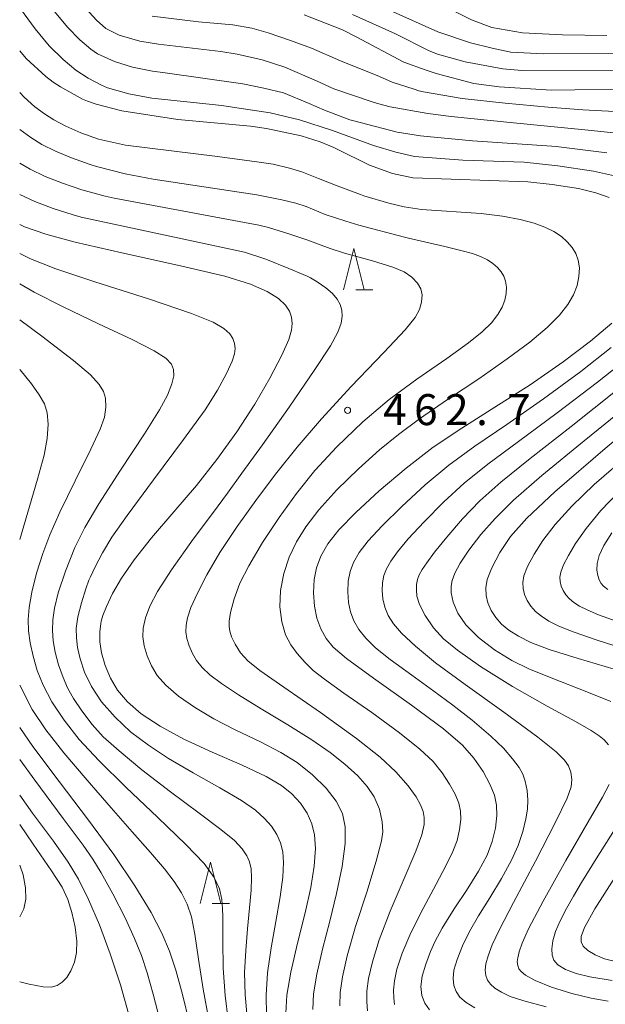
# Model space of a CAD drawing. Units: millimetres. Extents: x -64000 to -62000, y 24000 to 25500.
# Drawn here: x -64000 to -63929, y 24093 to 24212 of the extents above; entities that cross this region are included whole.
import ezdxf

# ---------------------------------------------------------------- set-up
doc = ezdxf.new("R2010")
doc.units = ezdxf.units.MM
for name, color, linetype, lineweight in [('633200_針葉樹林', 7, 'Continuous', 9), ('710100_等高線（計曲線）', 7, 'Continuous', 20), ('710200_等高線（主曲線）', 7, 'Continuous', 9), ('731200_図化機測定による標高点', 7, 'Continuous', 20), ('731207_図化機測定による標高点（注記）', 7, 'Continuous', 20)]:
    doc.layers.add(name, color=color, linetype=linetype, lineweight=lineweight)
doc.styles.add('Style-WORKING', font='txt')

msp = doc.modelspace()

# ---------------------------------------------------------------- linework, layer by layer
at = {"layer": '633200_針葉樹林'}
for p, q in [((-63959.367, 24178.977), (-63957.283, 24178.977)), ((-63976.725, 24104.748), (-63974.641, 24104.748))]:
    msp.add_line(p, q, dxfattribs=at)
at = {"layer": '633200_針葉樹林', "flags": 128}
for points in [[(-63960.825, 24178.977), (-63959.575, 24183.977), (-63958.325, 24178.977)], [(-63978.183, 24104.748), (-63976.933, 24109.748), (-63975.683, 24104.748)]]:
    msp.add_lwpolyline(points, dxfattribs=at)
at = {"layer": '710100_等高線（計曲線）', "flags": 128}
for points in [[(-63965.599, 24212.251), (-63960.963, 24210.465), (-63959.327, 24209.604), (-63953.529, 24206.534), (-63950.839, 24205.549), (-63949.632, 24205.153), (-63945.091, 24203.967), (-63942.026, 24203.559), (-63935.691, 24203.15), (-63924.455, 24203.317)], [(-64000, 24207.91), (-63999.205, 24206.976), (-63996.829, 24204.787), (-63995.97, 24204.121), (-63995.064, 24203.537), (-63992.388, 24202.065), (-63991.785, 24201.836), (-63990.755, 24201.454), (-63987.668, 24200.637), (-63980.862, 24199.591), (-63972.073, 24198.779), (-63970.135, 24198.492), (-63965.965, 24197.637), (-63963.671, 24196.902), (-63962, 24196.207), (-63961.705, 24196.066), (-63957.712, 24194.085), (-63954.897, 24193.046), (-63952.444, 24192.556), (-63938.546, 24192.051), (-63935.62, 24191.73), (-63932.4, 24191.24), (-63930.31, 24190.74), (-63928.7, 24190.16)], [(-64000, 24186.89), (-63999.4, 24186.62), (-63996.85, 24185.71), (-63993.3, 24184.74), (-63987.64, 24183.46), (-63980.56, 24181.91), (-63975.19, 24180.64), (-63972.08, 24179.68), (-63970.09, 24178.8), (-63968.7, 24177.92), (-63967.84, 24177.13), (-63967.37, 24176.4), (-63967.13, 24175.67), (-63967.04, 24174.92), (-63967.11, 24174.12), (-63967.47, 24172.97), (-63968.31, 24171.07), (-63969.73, 24168.31), (-63971.57, 24165.16), (-63973.75, 24161.81), (-63976.15, 24158.44), (-63978.63, 24155.3), (-63981.36, 24152.11), (-63984.06, 24148.98), (-63986.17, 24146.33), (-63987.7, 24144.1), (-63988.79, 24142.23), (-63989.52, 24140.69), (-63989.95, 24139.57), (-63990.13, 24138.9), (-63990.19, 24138.59), (-63990.29, 24137.63), (-63990.3, 24136.39), (-63990.11, 24135.06), (-63989.67, 24133.54), (-63989.02, 24132), (-63988.17, 24130.56), (-63986.98, 24129.14), (-63985.3, 24127.69), (-63983.03, 24126.19), (-63980.15, 24124.64), (-63976.74, 24123.06), (-63973.09, 24121.46), (-63970.19, 24120.1), (-63968.33, 24119.03), (-63967.08, 24118.02), (-63966.05, 24116.88), (-63965.23, 24115.65), (-63964.67, 24114.39), (-63964.34, 24113.03), (-63964.24, 24111.39), (-63964.38, 24109.26), (-63964.78, 24106.68), (-63965.48, 24103.61), (-63966.41, 24099.94), (-63967.22, 24096.43), (-63967.68, 24093.66), (-63967.83, 24091.45)], [(-63928.38, 24174.97), (-63930.96, 24172.76), (-63934.27, 24170.26), (-63938.28, 24167.5), (-63942.52, 24164.78), (-63946.54, 24162.25), (-63949.98, 24159.94), (-63953.24, 24157.43), (-63956.52, 24154.65), (-63959.35, 24152.06), (-63961.4, 24149.94), (-63962.72, 24148.24), (-63963.57, 24146.75), (-63964.1, 24145.37), (-63964.38, 24143.93), (-63964.45, 24142.34), (-63964.34, 24140.72), (-63964.05, 24139.27), (-63963.57, 24137.97), (-63962.95, 24136.82), (-63962.08, 24135.76), (-63960.48, 24134.38), (-63957.23, 24132.01), (-63952.61, 24128.72), (-63948.74, 24125.87), (-63946.46, 24123.91), (-63945.06, 24122.31), (-63943.96, 24120.71), (-63943.13, 24119.19), (-63942.59, 24117.84), (-63942.32, 24116.64), (-63942.28, 24115.38), (-63942.46, 24113.85), (-63942.84, 24112.22), (-63943.47, 24110.57), (-63944.51, 24108.66), (-63945.97, 24106.32), (-63947.36, 24104.23), (-63947.86, 24103.45), (-63948.89, 24101.77), (-63949.76, 24100.19), (-63950.33, 24098.93), (-63950.9, 24097.41), (-63951.33, 24095.93), (-63951.47, 24094.69), (-63951.35, 24093.6), (-63951.02, 24092.68), (-63950.42, 24091.87)], [(-63920.42, 24167.13), (-63929.18, 24159.81), (-63935.3, 24154.56), (-63938.68, 24151.36), (-63940.63, 24149.13), (-63941.94, 24147.19), (-63942.9, 24145.35), (-63943.46, 24143.93), (-63943.64, 24142.92), (-63943.59, 24142.02), (-63943.37, 24141.12), (-63942.96, 24140.19), (-63942.41, 24139.33), (-63941.72, 24138.55), (-63940.83, 24137.82), (-63939.69, 24137.08), (-63938.19, 24136.33), (-63935.98, 24135.48), (-63932.44, 24134.37), (-63928.1, 24133.08)], [(-63979.46, 24090.27), (-63980.31, 24093.74), (-63981.1, 24096.66), (-63981.89, 24098.99), (-63982.8, 24101.14), (-63984.11, 24103.63), (-63986.06, 24106.87), (-63988.6, 24110.66), (-63991.66, 24114.83), (-63995.24, 24119.48), (-63998.42, 24123.74), (-64000, 24126.05)], [(-63927.76, 24108.34), (-63930.46, 24104.08), (-63931.7, 24101.85), (-63932.09, 24100.75), (-63932.1, 24100.09), (-63931.84, 24099.57), (-63931.28, 24099.05), (-63930.41, 24098.53), (-63929.27, 24098.06), (-63927.78, 24097.68)]]:
    msp.add_lwpolyline(points, dxfattribs=at)
at = {"layer": '710200_等高線（主曲線）', "flags": 128}
for points in [[(-63999.89, 24212.99), (-63998.14, 24210.58), (-63996.42, 24208.53), (-63994.76, 24206.86), (-63993.22, 24205.58), (-63991.71, 24204.58), (-63990.09, 24203.74), (-63989.385, 24203.442), (-63986.808, 24202.709), (-63984.028, 24202.177), (-63975.571, 24201.312), (-63973.75, 24201.027), (-63969.717, 24200.404), (-63966.151, 24199.541), (-63962.182, 24198.275), (-63957.2, 24196.455), (-63954.513, 24195.656), (-63952.232, 24195.14), (-63946.397, 24194.691), (-63938.972, 24194.421), (-63934.91, 24193.98), (-63930.62, 24193.35), (-63927.34, 24192.62)], [(-63992.01, 24213.01), (-63990.71, 24211.62), (-63989.57, 24210.6), (-63987.987, 24209.816), (-63985.461, 24209.06), (-63983.201, 24208.717), (-63975.683, 24207.82), (-63973.695, 24207.519), (-63970.667, 24206.821), (-63967.941, 24205.912), (-63964.014, 24204.229), (-63962.027, 24203.326), (-63957.373, 24201.72), (-63956.72, 24201.536), (-63955.179, 24201.13), (-63950.659, 24200.319), (-63947.83, 24199.97), (-63940.26, 24199.19), (-63931.64, 24198.35), (-63921.93, 24197.34)], [(-63929.01, 24209.78), (-63934.35, 24209.85), (-63939.21, 24210.1), (-63942.882, 24210.71), (-63945.348, 24211.657), (-63949.128, 24213.563)], [(-63995.78, 24212.66), (-63994.22, 24210.77), (-63992.74, 24209.24), (-63991.4, 24208.09), (-63990.592, 24207.533), (-63988.544, 24206.609), (-63986.369, 24205.912), (-63983.957, 24205.45), (-63982.414, 24205.236), (-63973.007, 24203.903), (-63970.474, 24203.397), (-63968.087, 24202.818), (-63964.976, 24201.516), (-63963.148, 24200.723), (-63960.053, 24199.571), (-63958.655, 24199.21), (-63954.364, 24198.08), (-63951.509, 24197.621), (-63950.722, 24197.536), (-63945.224, 24197.03), (-63935.027, 24196.326), (-63934.78, 24196.3), (-63928.99, 24195.58)], [(-63983.987, 24212.084), (-63978.376, 24211.41), (-63974.205, 24211.056), (-63971.944, 24210.648), (-63969.931, 24210.103), (-63967.237, 24209.172), (-63964.712, 24208.209), (-63961.208, 24206.698), (-63956.496, 24204.79), (-63954.953, 24204.121), (-63952.294, 24203.26), (-63951.733, 24203.078), (-63951.151, 24202.93), (-63946.482, 24202.129), (-63941.29, 24201.58), (-63936.07, 24201.1), (-63931.91, 24200.78), (-63926.48, 24200.5)], [(-63924.958, 24205.505), (-63939.263, 24205.522), (-63941.584, 24205.715), (-63946.126, 24206.591), (-63949.452, 24207.514), (-63950.574, 24207.939), (-63954.537, 24209.969), (-63959.755, 24212.315)], [(-63927.564, 24207.636), (-63936.653, 24207.552), (-63940.617, 24207.746), (-63942.876, 24208.213), (-63945.475, 24208.858), (-63949.429, 24210.192), (-63955.214, 24212.772)], [(-63954.66, 24092.5), (-63954.75, 24093.28), (-63954.78, 24094.26), (-63954.68, 24095.37), (-63954.37, 24096.8), (-63953.75, 24098.71), (-63952.71, 24101.19), (-63951.22, 24104.15), (-63949.65, 24107.06), (-63948.41, 24109.37), (-63947.6, 24111.03), (-63947.1, 24112.37), (-63946.8, 24113.68), (-63946.66, 24114.9), (-63946.69, 24115.91), (-63946.9, 24116.87), (-63947.33, 24117.96), (-63948.01, 24119.19), (-63948.91, 24120.55), (-63950.01, 24121.92), (-63951.6, 24123.43), (-63954.07, 24125.4), (-63957.4, 24127.83), (-63960.79, 24130.2), (-63963.15, 24131.88), (-63964.49, 24132.94), (-63965.49, 24133.9), (-63966.45, 24134.97), (-63967.22, 24136.02), (-63967.84, 24137.25), (-63968.31, 24138.81), (-63968.52, 24140.62), (-63968.44, 24142.61), (-63968.05, 24144.67), (-63967.41, 24146.66), (-63966.54, 24148.49), (-63965.4, 24150.32), (-63963.83, 24152.36), (-63961.66, 24154.77), (-63959.04, 24157.35), (-63956.48, 24159.64), (-63954.2, 24161.49), (-63951.63, 24163.39), (-63948.26, 24165.71), (-63944.49, 24168.23), (-63941.03, 24170.62), (-63938.3, 24172.67), (-63936.22, 24174.44), (-63934.71, 24175.92), (-63933.69, 24177.22), (-63933.01, 24178.4), (-63932.59, 24179.52), (-63932.36, 24180.62), (-63932.31, 24181.67), (-63932.44, 24182.59), (-63932.75, 24183.4), (-63933.19, 24184.13), (-63933.77, 24184.81), (-63934.49, 24185.45), (-63935.39, 24186.04), (-63936.48, 24186.59), (-63937.77, 24187.06), (-63939.48, 24187.49), (-63941.601, 24187.898), (-63944.184, 24188.208), (-63951.422, 24188.728), (-63953.506, 24189.025), (-63955.367, 24189.472), (-63958.36, 24190.358), (-63958.79, 24190.514), (-63961.611, 24191.57), (-63963.847, 24192.469), (-63965.892, 24193.263), (-63967.385, 24193.707), (-63969.346, 24194.191), (-63971.026, 24194.438), (-63976.069, 24195.107), (-63987.204, 24196.486), (-63990.45, 24197.2), (-63992.61, 24198), (-63994.43, 24198.81), (-63995.87, 24199.57), (-63997.02, 24200.29), (-63998.15, 24201.15), (-63999.44, 24202.3), (-64000, 24202.87)], [(-63957.93, 24091.74), (-63958.02, 24092.82), (-63958, 24094.11), (-63957.81, 24095.65), (-63957.35, 24097.66), (-63956.53, 24100.33), (-63955.21, 24103.79), (-63953.52, 24107.78), (-63952.1, 24111.05), (-63951.36, 24113.05), (-63951.09, 24114.28), (-63951.07, 24115.14), (-63951.21, 24115.88), (-63951.52, 24116.68), (-63952.05, 24117.64), (-63953.03, 24118.97), (-63954.51, 24120.66), (-63956.4, 24122.44), (-63959.25, 24124.69), (-63963.63, 24127.86), (-63968.04, 24130.91), (-63970.94, 24132.94), (-63972.4, 24134.1), (-63973.28, 24135.08), (-63973.96, 24136.1), (-63974.38, 24136.99), (-63974.59, 24137.68), (-63974.68, 24138.24), (-63974.67, 24138.89), (-63974.49, 24139.96), (-63974.06, 24141.6), (-63973.37, 24143.48), (-63972.29, 24145.61), (-63970.62, 24148.4), (-63968.62, 24151.44), (-63966.54, 24154.35), (-63964.31, 24157.11), (-63961.65, 24159.98), (-63958.49, 24163.01), (-63955.31, 24165.71), (-63951.98, 24168.18), (-63948.34, 24170.7), (-63945.73, 24172.58), (-63944.08, 24173.91), (-63942.95, 24175.01), (-63942.17, 24175.99), (-63941.65, 24176.88), (-63941.34, 24177.72), (-63941.17, 24178.54), (-63941.13, 24179.33), (-63941.23, 24180.02), (-63941.46, 24180.63), (-63941.79, 24181.17), (-63942.23, 24181.68), (-63942.77, 24182.16), (-63943.44, 24182.61), (-63944.26, 24183.02), (-63945.22, 24183.37), (-63946.49, 24183.72), (-63948.6, 24184.23), (-63952.99, 24185.25), (-63953.48, 24185.36), (-63958.985, 24186.8), (-63960.548, 24187.297), (-63963.041, 24188.114), (-63965.362, 24189.064), (-63966.612, 24189.48), (-63968.278, 24189.897), (-63971.313, 24190.492), (-63983.869, 24192.396), (-63987.248, 24193.015), (-63990.723, 24193.93), (-63991.48, 24194.15), (-63993.72, 24194.94), (-63995.67, 24195.77), (-63997.31, 24196.58), (-63998.66, 24197.4), (-64000, 24198.38)], [(-63961.29, 24092.36), (-63961.23, 24093.95), (-63960.97, 24095.86), (-63960.38, 24098.42), (-63959.37, 24101.94), (-63958.03, 24106.12), (-63956.87, 24109.85), (-63956.25, 24112.33), (-63956.1, 24113.42), (-63956.15, 24114.61), (-63956.49, 24116.15), (-63957.12, 24117.64), (-63957.97, 24118.91), (-63959.11, 24120.17), (-63960.68, 24121.6), (-63962.45, 24123.02), (-63964.66, 24124.53), (-63967.59, 24126.36), (-63970.78, 24128.28), (-63973.55, 24130), (-63975.61, 24131.37), (-63976.99, 24132.41), (-63977.92, 24133.28), (-63978.61, 24134.12), (-63979.11, 24134.98), (-63979.5, 24135.9), (-63979.77, 24136.81), (-63979.89, 24137.62), (-63979.87, 24138.4), (-63979.71, 24139.32), (-63979.3, 24140.55), (-63978.51, 24142.3), (-63977.36, 24144.52), (-63975.79, 24147.19), (-63973.69, 24150.37), (-63971.26, 24153.78), (-63968.91, 24156.9), (-63966.44, 24159.97), (-63963.49, 24163.4), (-63959.91, 24167.29), (-63955.98, 24171.4), (-63953.4, 24174.16), (-63952.18, 24175.66), (-63951.65, 24176.61), (-63951.41, 24177.5), (-63951.34, 24178.39), (-63951.47, 24179.11), (-63951.87, 24179.8), (-63952.57, 24180.53), (-63953.5, 24181.15), (-63954.86, 24181.72), (-63957.33, 24182.5), (-63960.732, 24183.427), (-63962.451, 24183.992), (-63965.279, 24185.029), (-63966.493, 24185.434), (-63967.45, 24185.777), (-63969.896, 24186.523), (-63971.075, 24186.802), (-63988.586, 24190.068), (-63989.68, 24190.32), (-63992.5, 24191.1), (-63994.83, 24191.88), (-63996.92, 24192.72), (-63998.74, 24193.59), (-64000, 24194.33)], [(-63964.56, 24091.9), (-63964.45, 24093.81), (-63964.08, 24096.17), (-63963.39, 24099.2), (-63962.51, 24102.59), (-63961.67, 24105.96), (-63960.99, 24109.23), (-63960.62, 24111.98), (-63960.62, 24114.02), (-63960.98, 24115.63), (-63961.72, 24117.13), (-63962.94, 24118.68), (-63964.59, 24120.3), (-63966.46, 24121.78), (-63968.43, 24123.01), (-63970.88, 24124.28), (-63973.94, 24125.77), (-63976.52, 24127.09), (-63978.73, 24128.4), (-63980.78, 24129.81), (-63982.34, 24131.14), (-63983.37, 24132.33), (-63984.07, 24133.49), (-63984.58, 24134.72), (-63984.94, 24135.93), (-63985.09, 24137.01), (-63985.05, 24138.07), (-63984.8, 24139.29), (-63984.28, 24140.7), (-63983.34, 24142.48), (-63981.64, 24145.11), (-63979.03, 24148.8), (-63976.58, 24152.1), (-63974.87, 24154.4), (-63973.13, 24156.79), (-63970.65, 24160.24), (-63967.43, 24164.8), (-63964.3, 24169.34), (-63962.42, 24172.23), (-63961.54, 24173.85), (-63961.12, 24174.97), (-63960.99, 24175.81), (-63961.04, 24176.51), (-63961.25, 24177.2), (-63961.6, 24177.86), (-63962.15, 24178.53), (-63962.97, 24179.23), (-63964.03, 24179.96), (-63964.84, 24180.44), (-63965.24, 24180.64), (-63965.722, 24180.845), (-63967.439, 24181.555), (-63970.244, 24182.714), (-63972.801, 24183.529), (-63992.555, 24187.799), (-63993.53, 24188.05), (-63995.94, 24188.81), (-63998.17, 24189.67), (-64000, 24190.52)], [(-63970.15, 24091.21), (-63970.21, 24093.66), (-63970.03, 24096.35), (-63969.59, 24099.38), (-63969.02, 24102.56), (-63968.5, 24105.54), (-63968.19, 24107.93), (-63968.08, 24109.69), (-63968.17, 24110.99), (-63968.44, 24112.08), (-63968.89, 24113.08), (-63969.55, 24114.08), (-63970.4, 24115.04), (-63971.5, 24116.02), (-63973.18, 24117.21), (-63975.78, 24118.74), (-63979.03, 24120.55), (-63981.99, 24122.28), (-63984.44, 24123.89), (-63986.58, 24125.52), (-63988.47, 24127.27), (-63990.09, 24129.14), (-63991.31, 24130.98), (-63992.16, 24132.73), (-63992.7, 24134.33), (-63993.01, 24135.7), (-63993.15, 24136.89), (-63993.16, 24138.03), (-63992.97, 24139.41), (-63992.54, 24141.13), (-63991.99, 24142.82), (-63991.62, 24143.84), (-63991.45, 24144.25), (-63990.87, 24145.46), (-63989.98, 24147.16), (-63988.85, 24149.05), (-63987.01, 24151.69), (-63983.83, 24155.98), (-63980.17, 24160.89), (-63977.58, 24164.48), (-63976.07, 24166.83), (-63974.99, 24168.85), (-63974.31, 24170.34), (-63974.02, 24171.26), (-63973.96, 24171.91), (-63974.04, 24172.51), (-63974.23, 24173.09), (-63974.6, 24173.67), (-63975.3, 24174.31), (-63976.6, 24175.07), (-63979.21, 24176.13), (-63984.32, 24177.84), (-63990.93, 24179.97), (-63995.63, 24181.53), (-63998.71, 24182.75), (-64000, 24183.4)], [(-63972.48, 24090.97), (-63972.74, 24093.67), (-63972.8, 24096.37), (-63972.67, 24099.06), (-63972.43, 24101.69), (-63972.19, 24104.21), (-63972.01, 24106.35), (-63971.95, 24107.89), (-63972.01, 24108.94), (-63972.2, 24109.76), (-63972.54, 24110.52), (-63973.09, 24111.34), (-63974.03, 24112.34), (-63975.67, 24113.71), (-63978.29, 24115.67), (-63981.75, 24118.23), (-63985.22, 24120.9), (-63987.99, 24123.19), (-63989.89, 24124.92), (-63991.25, 24126.41), (-63992.49, 24128.04), (-63993.49, 24129.53), (-63994.03, 24130.45), (-63994.23, 24130.85), (-63994.74, 24132.07), (-63995.3, 24133.63), (-63995.7, 24135.14), (-63995.95, 24136.51), (-63996.04, 24137.77), (-63996, 24139.06), (-63995.81, 24140.47), (-63995.35, 24142.33), (-63994.48, 24144.94), (-63993.33, 24147.8), (-63992.12, 24150.25), (-63990.42, 24153.11), (-63987.79, 24157.18), (-63984.92, 24161.55), (-63983.08, 24164.45), (-63982.12, 24166.24), (-63981.6, 24167.61), (-63981.37, 24168.6), (-63981.38, 24169.33), (-63981.66, 24170.01), (-63982.34, 24170.73), (-63983.73, 24171.62), (-63986.4, 24172.96), (-63990.48, 24174.89), (-63994.75, 24176.93), (-63998.24, 24178.71), (-64000, 24179.7)], [(-63974.77, 24090.61), (-63975.17, 24093.62), (-63975.38, 24096.91), (-63975.45, 24100.23), (-63975.45, 24102.54), (-63975.45, 24103.16), (-63975.46, 24104.11), (-63975.56, 24105.24), (-63975.84, 24106.5), (-63976.48, 24107.9), (-63977.71, 24109.58), (-63979.91, 24111.89), (-63983.28, 24115.13), (-63987.18, 24118.82), (-63990.42, 24122.02), (-63992.81, 24124.6), (-63994.64, 24126.92), (-63996.1, 24129.14), (-63997.16, 24131.15), (-63997.88, 24132.93), (-63998.38, 24134.65), (-63998.74, 24136.29), (-63998.92, 24137.73), (-63998.97, 24139.08), (-63998.87, 24140.56), (-63998.54, 24142.42), (-63997.95, 24144.71), (-63997.21, 24147.08), (-63996.35, 24149.33), (-63995.14, 24152.08), (-63993.31, 24155.87), (-63991.4, 24159.71), (-63990.25, 24162.13), (-63989.74, 24163.59), (-63989.58, 24164.81), (-63989.63, 24165.87), (-63989.86, 24166.68), (-63990.39, 24167.54), (-63991.44, 24168.7), (-63993.49, 24170.45), (-63997.33, 24173.37), (-64000, 24175.35)], [(-63928.45, 24172), (-63932.13, 24169.1), (-63936.64, 24165.81), (-63941.1, 24162.71), (-63944.97, 24160.07), (-63948.11, 24157.77), (-63950.97, 24155.38), (-63953.8, 24152.79), (-63956.18, 24150.45), (-63957.86, 24148.62), (-63958.93, 24147.2), (-63959.61, 24146), (-63960.03, 24144.89), (-63960.26, 24143.74), (-63960.31, 24142.46), (-63960.22, 24141.17), (-63959.99, 24140.01), (-63959.58, 24138.93), (-63958.98, 24137.89), (-63958.12, 24136.83), (-63956.96, 24135.69), (-63955.2, 24134.28), (-63952.58, 24132.35), (-63949.9, 24130.41), (-63947.62, 24128.74), (-63945.26, 24126.9), (-63943.01, 24125), (-63941.47, 24123.52), (-63940.38, 24122.26), (-63939.61, 24121.2), (-63939.15, 24120.38), (-63938.86, 24119.53), (-63938.64, 24118.43), (-63938.54, 24117.24), (-63938.57, 24116.17), (-63938.77, 24114.99), (-63939.16, 24113.44), (-63939.73, 24111.75), (-63940.53, 24109.97), (-63941.73, 24107.76), (-63943.13, 24105.42), (-63944.5, 24103.23), (-63945.6, 24101.34), (-63946.45, 24099.6), (-63947.1, 24097.97), (-63947.48, 24096.68), (-63947.59, 24095.68), (-63947.49, 24094.81), (-63947.23, 24094.07), (-63946.75, 24093.42), (-63946.01, 24092.77), (-63944.97, 24092.11)], [(-63926.47, 24170.73), (-63930.11, 24167.83), (-63935.01, 24164.12), (-63939.68, 24160.65), (-63943.4, 24157.89), (-63946.24, 24155.61), (-63948.72, 24153.33), (-63951.07, 24150.93), (-63953, 24148.85), (-63954.31, 24147.29), (-63955.13, 24146.16), (-63955.65, 24145.24), (-63955.96, 24144.41), (-63956.13, 24143.55), (-63956.17, 24142.59), (-63956.09, 24141.59), (-63955.86, 24140.61), (-63955.43, 24139.6), (-63954.8, 24138.59), (-63953.81, 24137.45), (-63952.15, 24135.87), (-63949.71, 24133.86), (-63946.11, 24131.23), (-63941.45, 24127.9), (-63937.35, 24124.87), (-63935.1, 24123.08), (-63934.1, 24122.1), (-63933.62, 24121.4), (-63933.35, 24120.62), (-63933.21, 24119.73), (-63933.29, 24118.86), (-63933.79, 24117.5), (-63935.18, 24114.59), (-63937.62, 24109.85), (-63940.26, 24104.87), (-63941.97, 24101.59), (-63942.85, 24099.74), (-63943.35, 24098.42), (-63943.62, 24097.43), (-63943.7, 24096.67), (-63943.63, 24096.01), (-63943.43, 24095.46), (-63943.08, 24094.97), (-63942.52, 24094.49), (-63941.75, 24093.99), (-63940.69, 24093.5), (-63939.04, 24092.95), (-63936.33, 24092.23)], [(-64000, 24148.76), (-63997.85, 24156.1), (-63997.04, 24159), (-63996.67, 24161), (-63996.57, 24162.73), (-63996.69, 24164.12), (-63997.02, 24165.18), (-63997.63, 24166.3), (-63998.56, 24167.63), (-63999.96, 24169.31), (-64000, 24169.36)], [(-63927.73, 24166.89), (-63933.32, 24162.46), (-63938.26, 24158.59), (-63941.83, 24155.71), (-63944.37, 24153.45), (-63946.46, 24151.28), (-63948.35, 24149.08), (-63949.82, 24147.24), (-63950.77, 24145.97), (-63951.33, 24145.13), (-63951.68, 24144.49), (-63951.89, 24143.93), (-63952.01, 24143.35), (-63952.03, 24142.69), (-63951.96, 24141.92), (-63951.66, 24140.92), (-63950.98, 24139.57), (-63949.94, 24138.08), (-63948.75, 24136.78), (-63947.07, 24135.39), (-63944.25, 24133.41), (-63940.38, 24131.01), (-63936.19, 24128.63), (-63932.8, 24126.75), (-63930.88, 24125.65), (-63929.92, 24125.04), (-63929.3, 24124.53), (-63928.8, 24123.95)], [(-63926, 24165.36), (-63931.73, 24160.73), (-63936.84, 24156.52), (-63940.26, 24153.54), (-63942.51, 24151.32), (-63944.22, 24149.37), (-63945.67, 24147.5), (-63946.74, 24145.92), (-63947.37, 24144.72), (-63947.69, 24143.83), (-63947.83, 24143.12), (-63947.8, 24142.31), (-63947.57, 24141.2), (-63947.03, 24139.88), (-63946.04, 24138.44), (-63944.53, 24136.92), (-63942.57, 24135.44), (-63940.48, 24134.15), (-63938.41, 24133.12), (-63935.54, 24131.95), (-63931.61, 24130.42), (-63928.51, 24129.17)], [(-63926.26, 24135.33), (-63930.18, 24136.61), (-63933.05, 24137.59), (-63934.8, 24138.29), (-63935.99, 24138.91), (-63936.91, 24139.49), (-63937.62, 24140.08), (-63938.18, 24140.7), (-63938.61, 24141.4), (-63938.94, 24142.13), (-63939.12, 24142.86), (-63939.16, 24143.57), (-63939.01, 24144.39), (-63938.57, 24145.52), (-63937.79, 24147.01), (-63936.74, 24148.65), (-63935.24, 24150.58), (-63933.21, 24152.83), (-63930.54, 24155.42), (-63926.12, 24159.24)], [(-63927.74, 24138.85), (-63930, 24139.67), (-63931.38, 24140.25), (-63932.29, 24140.73), (-63932.99, 24141.17), (-63933.52, 24141.61), (-63933.94, 24142.08), (-63934.26, 24142.6), (-63934.51, 24143.15), (-63934.64, 24143.69), (-63934.67, 24144.23), (-63934.56, 24144.84), (-63934.23, 24145.7), (-63933.64, 24146.86), (-63932.78, 24148.28), (-63931.48, 24150.12), (-63929.72, 24152.27), (-63927.56, 24154.51)], [(-63928.85, 24142.73), (-63929.4, 24143.13), (-63929.69, 24143.47), (-63929.92, 24143.88), (-63930.09, 24144.42), (-63930.19, 24145.08), (-63930.16, 24145.88), (-63929.91, 24146.85), (-63929.37, 24148.06), (-63928.39, 24149.6)], [(-63977.14, 24090.68), (-63977.82, 24094.37), (-63978.38, 24098.01), (-63978.82, 24101.02), (-63979.22, 24103.11), (-63979.75, 24104.65), (-63980.44, 24106.03), (-63981.3, 24107.4), (-63982.47, 24108.92), (-63984.17, 24110.91), (-63986.38, 24113.42), (-63988.94, 24116.31), (-63991.86, 24119.67), (-63994.66, 24122.96), (-63996.83, 24125.76), (-63998.48, 24128.22), (-64000, 24131.14)], [(-63982.99, 24090.35), (-63983.87, 24093.75), (-63984.59, 24096.33), (-63985.28, 24098.43), (-63986.1, 24100.5), (-63987.26, 24103.02), (-63988.74, 24105.92), (-63990.14, 24108.44), (-63991.14, 24110.1), (-63992.31, 24111.79), (-63994.73, 24115.04), (-63998.18, 24119.65), (-64000, 24122.18)], [(-63928.69, 24119.14), (-63929.53, 24117.61), (-63931.26, 24114.62), (-63933.96, 24109.95), (-63936.71, 24105.02), (-63938.45, 24101.69), (-63939.23, 24099.93), (-63939.6, 24098.88), (-63939.77, 24098.17), (-63939.82, 24097.66), (-63939.77, 24097.22), (-63939.64, 24096.85), (-63939.37, 24096.5), (-63938.83, 24096.07), (-63937.67, 24095.44), (-63935.68, 24094.63), (-63933.23, 24093.86), (-63930.88, 24093.3), (-63928.83, 24092.94)], [(-63986.63, 24090.72), (-63987.82, 24094.91), (-63989.04, 24098.66), (-63990.36, 24102.14), (-63991.67, 24105.22), (-63992.87, 24107.67), (-63994.12, 24109.73), (-63995.93, 24112.28), (-63998.46, 24115.68), (-64000, 24117.83)], [(-64000, 24095.24), (-63998.85, 24094.96), (-63997.16, 24094.64), (-63996.2, 24094.61), (-63995.48, 24094.81), (-63994.85, 24095.21), (-63994.3, 24095.79), (-63993.81, 24096.6), (-63993.39, 24097.62), (-63993.14, 24098.79), (-63993.11, 24100.19), (-63993.3, 24101.88), (-63993.68, 24103.64), (-63994.19, 24105.24), (-63994.88, 24106.7), (-63996.14, 24108.68), (-63998.36, 24111.91), (-64000, 24114.29)], [(-63927.6, 24114.42), (-63930.28, 24110.16), (-63932.06, 24107.26), (-63933.02, 24105.62), (-63933.85, 24104.13), (-63934.62, 24102.64), (-63935.19, 24101.34), (-63935.52, 24100.23), (-63935.65, 24099.26), (-63935.6, 24098.49), (-63935.39, 24097.87), (-63934.9, 24097.32), (-63934, 24096.77), (-63932.71, 24096.27), (-63931.04, 24095.85), (-63928.35, 24095.41)], [(-64000, 24109.38), (-63999.59, 24108.22), (-63999.28, 24106.65), (-63999.26, 24105.28), (-63999.51, 24104.09), (-63999.98, 24103.14), (-64000, 24103.13)]]:
    msp.add_lwpolyline(points, dxfattribs=at)
at = {"layer": '731200_図化機測定による標高点'}
msp.add_circle((-63960.35, 24164.42), 0.375, dxfattribs=at)

# ---------------------------------------------------------------- texts
at = {"layer": '731207_図化機測定による標高点（注記）', "style": 'Style-WORKING'}
for s, p in [('6', (-63952.3, 24162.62)), ('2', (-63948.55, 24162.62)), ('4', (-63956.05, 24162.62)), ('7', (-63941.05, 24162.62)), ('.', (-63944.8, 24162.62))]:
    msp.add_text(s, height=3.75, dxfattribs=at).set_placement(p)

doc.saveas('drawing.dxf')
